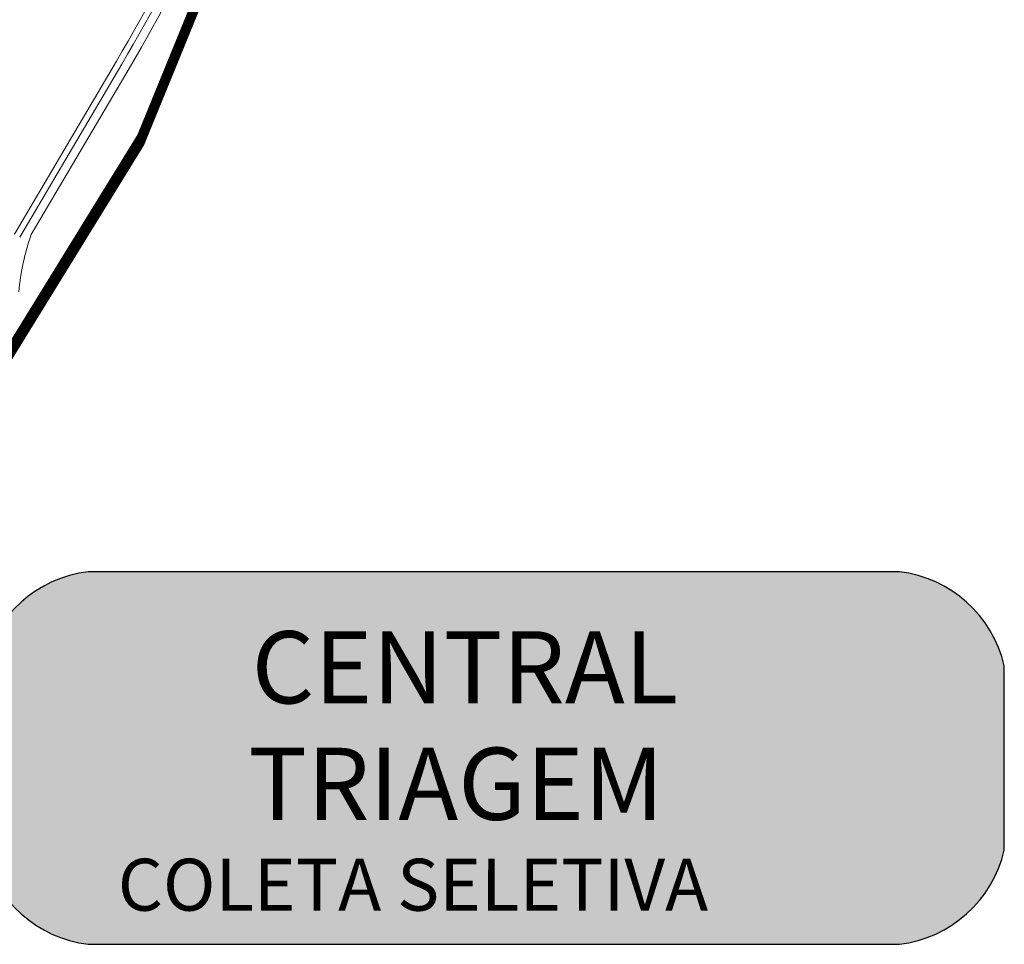
# Model space of a CAD drawing. Units: millimetres. Extents: x 763655 to 843924, y 8850676 to 8888272.
# Drawn here: x 795111 to 795922, y 8870047 to 8870808 of the extents above; entities that cross this region are included whole.
import ezdxf

# ---------------------------------------------------------------- set-up
doc = ezdxf.new("R2010")
doc.units = ezdxf.units.MM
doc.header["$LTSCALE"] = 5
doc.header["$MEASUREMENT"] = 0
doc.layers.add('MEIO_FIO', color=9, linetype='Continuous', lineweight=15)
doc.layers.add('QUADRA_INTERNA', color=9, linetype='Continuous', lineweight=20)
for name, color, linetype in [('POSTO DE SAÚDE', 60, 'Continuous'), ('ROTA 1', 44, 'Continuous'), ('ROTA 11', 204, 'Continuous'), ('Rota 12', 52, 'Continuous'), ('Rota 13', 130, 'Continuous'), ('ROTA 14', 102, 'Continuous'), ('ROTA 17', 230, 'Continuous'), ('ROTA 21', 30, 'Continuous'), ('ROTA 22', 71, 'Continuous'), ('ROTA 23', 234, 'Continuous'), ('ROTA 24', 172, 'Continuous'), ('ROTA 25', 13, 'Continuous'), ('ROTA 31', 157, 'Continuous'), ('ROTA 32', 87, 'Continuous'), ('ROTA 34', 61, 'Continuous'), ('ROTA 35', 153, 'Continuous'), ('ROTA 43', 177, 'Continuous'), ('ROTA 44', 223, 'Continuous'), ('ROTA 48', 149, 'Continuous'), ('ROTA 5', 210, 'Continuous'), ('ROTA 54', 163, 'Continuous'), ('ROTA 55', 200, 'Continuous'), ('ROTA 56', 51, 'Continuous'), ('ROTA 57', 62, 'Continuous'), ('TEXTO_UNIDADES DE SAUDE', 5, 'Continuous')]:
    doc.layers.add(name, color=color, linetype=linetype)

msp = doc.modelspace()

# ---------------------------------------------------------------- hatches: boundary and pattern name
at = {"layer": 'POSTO DE SAÚDE'}
h = msp.add_hatch(color=252, dxfattribs=at)
h.dxf.hatch_style = 1
edge = h.paths.add_edge_path()
edge.add_line((795835.602, 8870353.783), (795167.54, 8870353.783))
edge.add_arc((795179.718, 8870253.285), 101.233, 96.90883, 166.829659)
edge.add_line((795081.148, 8870276.35), (795081.148, 8870249.877))
edge.add_line((795081.148, 8870249.877), (794945.162, 8870486.767))
edge.add_line((794945.162, 8870486.767), (795081.148, 8870157.207))
edge.add_line((795081.148, 8870157.207), (795081.148, 8870124.52))
edge.add_arc((795179.718, 8870147.585), 101.233, 193.170341, 263.09117)
edge.add_line((795167.54, 8870047.087), (795835.602, 8870047.087))
edge.add_arc((795823.425, 8870147.585), 101.233, 276.90883, 346.829659)
edge.add_line((795921.995, 8870124.52), (795921.995, 8870276.35))
edge.add_arc((795823.425, 8870253.285), 101.233, 13.170341, 83.09117)

# ---------------------------------------------------------------- linework, layer by layer
at = {"layer": 'MEIO_FIO', "ltscale": 2}
for p, q in [((795111.007, 8870629.129), (795195.09, 8870771.651)), ((795120.521, 8870631.479), (795201.119, 8870768.094))]:
    msp.add_line(p, q, dxfattribs=at)
for centre, radius, start, end in [((793908.804, 8871530.515), 1500.455, 329.460849, 341.556206), ((793908.804, 8871530.515), 1493.455, 329.460849, 341.03573), ((795299.672, 8870568.126), 190.023, 160.524954, 175.158952)]:
    msp.add_arc(centre, radius, start, end, dxfattribs=at)
at = {"layer": 'QUADRA_INTERNA', "ltscale": 2}
msp.add_line((795106.698, 8870631.67), (795190.782, 8870774.193), dxfattribs=at)
msp.add_arc((793908.804, 8871530.515), 1488.452, 329.460849, 341.03573, dxfattribs=at)
at = {"layer": 'ROTA 1', "ltscale": 0.1, "const_width": 2}
msp.add_lwpolyline([(795566.891, 8871576.687), (795213.348, 8870711.88), (795031.861, 8870417.476), (794979.413, 8870449.808)], dxfattribs=at)
at = {"layer": 'ROTA 11', "ltscale": 0.1}
msp.add_lwpolyline([(795566.793, 8871574.956), (795213.249, 8870710.149), (795031.762, 8870415.746), (794979.314, 8870448.077)], dxfattribs=at)
at = {"layer": 'Rota 12', "ltscale": 0.1, "const_width": 2}
msp.add_lwpolyline([(795567.482, 8871578.715), (795213.939, 8870713.908), (795032.452, 8870419.505), (794980.004, 8870451.836)], dxfattribs=at)
at = {"layer": 'Rota 13', "ltscale": 0.1, "const_width": 2}
msp.add_lwpolyline([(795566.624, 8871574.906), (795213.081, 8870710.099), (795031.594, 8870415.695), (794979.146, 8870448.027)], dxfattribs=at)
at = {"layer": 'ROTA 14', "ltscale": 0.1, "const_width": 2}
msp.add_lwpolyline([(795390.762, 8871151.539), (795210.693, 8870711.07), (795029.206, 8870416.666), (794976.758, 8870448.998)], dxfattribs=at)
at = {"layer": 'ROTA 17', "ltscale": 0.1}
msp.add_lwpolyline([(795390.762, 8871148.969), (795210.693, 8870708.5), (795029.206, 8870414.096), (794976.758, 8870446.428)], dxfattribs=at)
at = {"layer": 'ROTA 21', "ltscale": 0.1, "const_width": 3}
msp.add_lwpolyline([(795567.431, 8871577.204), (795213.888, 8870712.397), (795032.401, 8870417.993), (794979.953, 8870450.325)], dxfattribs=at)
at = {"layer": 'ROTA 22', "ltscale": 0.1, "const_width": 2}
msp.add_lwpolyline([(795565.76, 8871579.324), (795212.217, 8870714.517), (795030.73, 8870420.113), (794978.282, 8870452.445)], dxfattribs=at)
at = {"layer": 'ROTA 23', "ltscale": 0.1, "const_width": 2}
msp.add_lwpolyline([(795565.039, 8871575.55), (795211.496, 8870710.743), (795030.009, 8870416.339), (794977.561, 8870448.671)], dxfattribs=at)
at = {"layer": 'ROTA 24', "ltscale": 0.1, "const_width": 2}
msp.add_lwpolyline([(794601.542, 8873315.577), (794601.542, 8873359.452), (794443.221, 8873359.991), (794393.902, 8873380.993), (794373.215, 8873384.581), (794356.982, 8873381.136), (794353.678, 8873370.085), (794352.17, 8873293.563), (794363.071, 8873248.096), (794365.085, 8873052.914), (794349.305, 8873044.159), (794338.574, 8873027.6), (794339.397, 8873011.586), (795850.279, 8873010.174), (795851.358, 8872818.821), (795824.772, 8872364.923), (795737.359, 8872067.18), (795562.489, 8871578.101), (795208.946, 8870713.294), (795027.459, 8870418.89), (794975.011, 8870451.222)], dxfattribs=at)
at = {"layer": 'ROTA 25', "ltscale": 0.1, "const_width": 2}
msp.add_lwpolyline([(795392.153, 8871152.9), (795212.085, 8870712.431), (795030.597, 8870418.027), (794978.15, 8870450.359)], dxfattribs=at)
at = {"layer": 'ROTA 31', "ltscale": 0.1, "const_width": 2}
msp.add_lwpolyline([(795392.018, 8871152.494), (795211.949, 8870712.026), (795030.462, 8870417.622), (794978.014, 8870449.953)], dxfattribs=at)
at = {"layer": 'ROTA 32', "ltscale": 0.1, "const_width": 2}
msp.add_lwpolyline([(795389.078, 8871151.972), (795209.01, 8870711.503), (795027.522, 8870417.1), (794975.074, 8870449.431)], dxfattribs=at)
at = {"layer": 'ROTA 34', "ltscale": 0.1, "const_width": 2}
msp.add_lwpolyline([(795565.922, 8871581.04), (795212.379, 8870716.233), (795030.892, 8870421.829), (794978.444, 8870454.161)], dxfattribs=at)
at = {"layer": 'ROTA 35', "ltscale": 0.1, "const_width": 2}
msp.add_lwpolyline([(794541.266, 8872523.551), (794541.745, 8872595.527), (794479.36, 8872595.527), (794440.37, 8872594.735), (794393.756, 8872615.964), (794389.301, 8872670.594), (794380.73, 8872710.771), (794381.044, 8872982.143), (794394.019, 8872991.476), (794402.538, 8872999.1), (794406.534, 8873008.458), (795850.19, 8873007.109), (795851.269, 8872815.756), (795824.683, 8872361.858), (795737.27, 8872064.115), (795562.4, 8871575.036), (795208.857, 8870710.229), (795027.37, 8870415.825), (794974.922, 8870448.157)], dxfattribs=at)
at = {"layer": 'ROTA 43', "ltscale": 0.1, "const_width": 2}
msp.add_lwpolyline([(795387.497, 8871148.499), (795207.428, 8870708.03), (795025.941, 8870413.626), (794973.493, 8870445.958)], dxfattribs=at)
at = {"layer": 'ROTA 44', "ltscale": 0.1}
msp.add_lwpolyline([(795390.915, 8871149.797), (795210.846, 8870709.329), (795029.359, 8870414.925), (794976.911, 8870447.256)], dxfattribs=at)
at = {"layer": 'ROTA 48', "ltscale": 0.1, "const_width": 2}
msp.add_lwpolyline([(795566.193, 8871578.18), (795212.65, 8870713.373), (795031.162, 8870418.969), (794978.714, 8870451.301)], dxfattribs=at)
at = {"layer": 'ROTA 5', "ltscale": 0.1, "const_width": 2}
msp.add_lwpolyline([(792829.23, 8873011.528), (795850.279, 8873008.705), (795851.358, 8872817.352), (795824.772, 8872363.454), (795737.358, 8872065.711), (795562.489, 8871576.632), (795208.946, 8870711.825), (795027.459, 8870417.421), (794975.011, 8870449.753)], dxfattribs=at)
at = {"layer": 'ROTA 54', "ltscale": 0.1, "const_width": 2}
msp.add_lwpolyline([(795563.692, 8871576.834), (795210.149, 8870712.028), (795028.662, 8870417.624), (794976.214, 8870449.955)], dxfattribs=at)
at = {"layer": 'ROTA 55', "ltscale": 0.1, "const_width": 2}
msp.add_lwpolyline([(795566.819, 8871572.849), (795213.276, 8870708.042), (795031.789, 8870413.638), (794979.341, 8870445.97)], dxfattribs=at)
at = {"layer": 'ROTA 56', "ltscale": 0.1, "const_width": 2}
msp.add_lwpolyline([(795566.096, 8871570.16), (795212.553, 8870705.353), (795031.066, 8870410.949), (794978.618, 8870443.281)], dxfattribs=at)
at = {"layer": 'ROTA 57', "ltscale": 0.1, "const_width": 2}
msp.add_lwpolyline([(793655.927, 8872530.409), (793691.507, 8872524.855), (793705.761, 8872602.882), (793745.796, 8872612.754), (793753.236, 8872618.45), (793753.196, 8872654.415), (793765.119, 8872705.837), (793763.742, 8873008.125), (795849.808, 8873006.175), (795850.887, 8872814.822), (795824.301, 8872360.924), (795736.888, 8872063.181), (795562.018, 8871574.102), (795208.475, 8870709.295), (795026.988, 8870414.891), (794974.54, 8870447.223)], dxfattribs=at)
at = {"layer": 'TEXTO_UNIDADES DE SAUDE'}
msp.add_lwpolyline([(795835.602, 8870353.783), (795167.54, 8870353.783, 0.314919), (795081.148, 8870276.35), (795081.148, 8870249.877), (794945.162, 8870486.767), (795081.148, 8870157.207), (795081.148, 8870124.52, 0.314919), (795167.54, 8870047.087), (795835.602, 8870047.087, 0.314919), (795921.995, 8870124.52), (795921.995, 8870276.35, 0.314919)], format="xyb", close=True, dxfattribs=at)

# ---------------------------------------------------------------- texts
for s, height, p in [('CENTRAL', 59.4, (795302.071, 8870245.406)), ('TRIAGEM', 59.4, (795299.185, 8870149.523)), ('COLETA SELETIVA', 42.768, (795191.788, 8870074.737))]:
    msp.add_text(s, height=height, rotation=359.994843, dxfattribs=at).set_placement(p)

doc.saveas('drawing.dxf')
